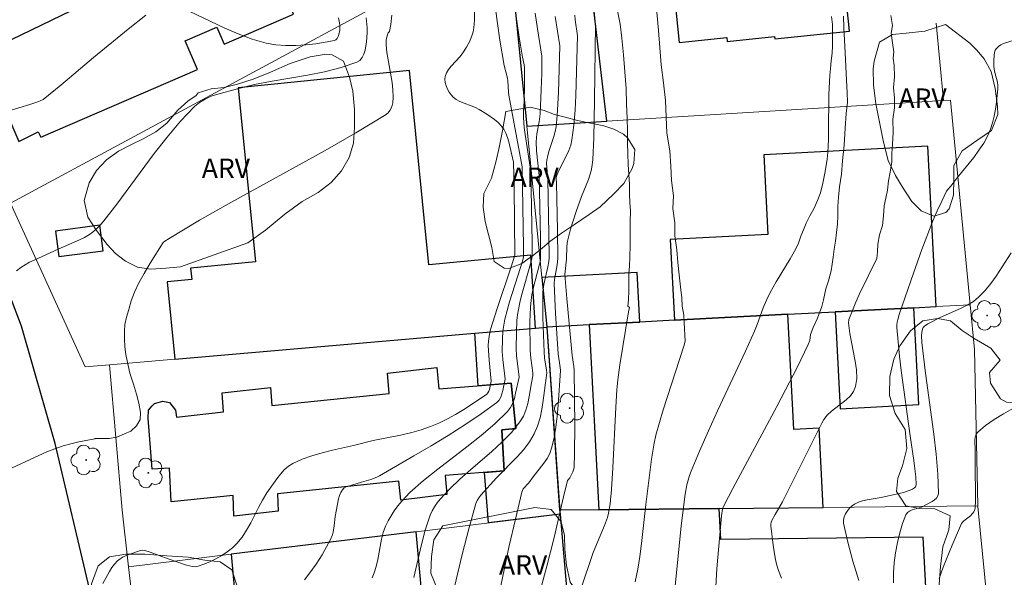
# Model space of a CAD drawing. Units: metres. Extents: x 281657 to 282173, y 1676003 to 1676568.
# Drawn here: x 281904 to 281980, y 1676380 to 1676423 of the extents above; entities that cross this region are included whole.
import ezdxf
from ezdxf.enums import TextEntityAlignment as Align

# ---------------------------------------------------------------- set-up
doc = ezdxf.new("R2010")
doc.units = ezdxf.units.M
doc.header["$MEASUREMENT"] = 0
for name, color, linetype, lineweight, true_color in [('Arvores_Isoladas', 7, 'Continuous', 18, 0x00ff33), ('Curvas_Intermediarias', 7, 'Continuous', 9, 0x783c14), ('Curvas_Mestras', 7, 'Continuous', 20, 0x783c14), ('Topon_Vegetacao', 7, 'Continuous', 9, 0x00ff33), ('Vegetacao', 7, 'Orla8', 9, 0x00ff33)]:
    doc.layers.add(name, color=color, linetype=linetype, lineweight=lineweight, true_color=true_color)
for name, color, linetype, lineweight in [('Edificacoes', 7, 'Continuous', 30), ('Muro_Grade', 8, 'Continuous', 20), ('Pavimentacao_Nao_Asfaltica_Mfio', 10, 'Continuous', 30)]:
    doc.layers.add(name, color=color, linetype=linetype, lineweight=lineweight)
doc.styles.add('Arial', font='arial.ttf', dxfattribs={"height": 1.5})
doc.styles.get("Standard").update_dxf_attribs({"font": 'arial.ttf'})
doc.linetypes.add('Orla8', pattern='A,6,-0.5,["V",Standard,S=1,R=0,X=-0.5,Y=-1],-0.5,6,-0.5,["V",Standard,S=1,R=0,X=-0.5,Y=-1],-0.5', length=14)

# ---------------------------------------------------------------- blocks, each defined once
blk = doc.blocks.new('Arvore')
at = {"layer": 'Arvores_Isoladas'}
blk.add_lwpolyline([(-0.718, 0.493, 0.872324), (-0.722, -0.551, 0.862983), (0.284, -0.827, 0.900105), (0.89, 0.029, 0.863155), (0.262, 0.861, 0.882486)], format="xyb", close=True, dxfattribs=at)
blk.add_circle((0, 0), 0.0286, dxfattribs=at)

msp = doc.modelspace()

# ---------------------------------------------------------------- linework, layer by layer
at = {"layer": 'Curvas_Intermediarias', "flags": 128}
for points, elevation in [([(281947.748, 1676432.851), (281948.788, 1676422.321), (281948.711, 1676416.491), (281948.65, 1676413.58), (281948.587, 1676411.911), (281948.531, 1676411.482), (281948.444, 1676411.057), (281948.242, 1676410.374), (281947.699, 1676409.067), (281947.295, 1676407.899), (281946.863, 1676406.536), (281946.622, 1676405.619), (281946.565, 1676405.223), (281946.539, 1676404.213), (281946.426, 1676403.029), (281946.579, 1676401.19), (281946.984, 1676396.784), (281947.122, 1676395.93), (281947.143, 1676395.655), (281947.195, 1676391.364), (281947.173, 1676389.223), (281947.14, 1676388.158), (281947.124, 1676388.036), (281947.044, 1676387.799), (281946.807, 1676387.347), (281946.67, 1676387.19), (281946.632, 1676387.119), (281946.325, 1676385.869), (281945.593, 1676382.724), (281945.018, 1676380.515), (281942.659, 1676371.685)], 74), ([(281926.308, 1676379.469), (281926.653, 1676379.884), (281927.21, 1676380.673), (281927.679, 1676381.4), (281927.9, 1676381.773), (281928.297, 1676382.535), (281928.468, 1676382.924), (281928.542, 1676383.15), (281928.618, 1676383.626), (281928.681, 1676384.361), (281928.936, 1676385.703), (281929.012, 1676385.964), (281929.112, 1676386.203), (281929.242, 1676386.414), (281929.368, 1676386.537), (281929.526, 1676386.631), (281929.708, 1676386.704), (281930.31, 1676386.87), (281930.731, 1676387.012), (281931.437, 1676387.219), (281931.892, 1676387.387), (281932.108, 1676387.498), (281934.761, 1676389.034), (281936.09, 1676389.814), (281937.407, 1676390.609), (281938.698, 1676391.428), (281939.953, 1676392.274), (281941.16, 1676393.156), (281941.337, 1676393.338), (281941.467, 1676393.561), (281941.559, 1676393.814), (281941.627, 1676394.087), (281941.813, 1676394.949), (281941.641, 1676396.47), (281941.591, 1676397.102), (281941.598, 1676398.043), (281941.643, 1676398.669), (281941.681, 1676398.98), (281941.794, 1676399.592), (281942.153, 1676400.931), (281942.988, 1676403.583), (281943.19, 1676404.248), (281943.227, 1676404.424), (281943.23, 1676405.162), (281943.117, 1676411.359), (281942.087, 1676416.893), (281942.063, 1676417.13), (281942.025, 1676417.989), (281941.998, 1676418.202), (281941.731, 1676419.185), (281941.41, 1676421.126), (281941.216, 1676422.425), (281941.025, 1676423.962)], 79), ([(281928.953, 1676422.864), (281929.032, 1676422.463), (281929.05, 1676422.265), (281929.036, 1676421.916), (281928.974, 1676421.573), (281928.92, 1676421.411), (281928.846, 1676421.271), (281928.75, 1676421.167), (281928.629, 1676421.111), (281927.927, 1676420.979), (281927.186, 1676420.864), (281926.42, 1676420.777), (281925.641, 1676420.728), (281924.863, 1676420.728), (281924.099, 1676420.787), (281923.364, 1676420.915), (281922.267, 1676421.225), (281921.187, 1676421.624), (281920.119, 1676422.087), (281916.936, 1676423.604)], 83), ([(281931.532, 1676379.61), (281931.693, 1676379.998), (281931.852, 1676380.5), (281931.97, 1676381.019), (281932.258, 1676382.601), (281932.391, 1676383.11), (281932.573, 1676383.598), (281932.772, 1676384.006), (281932.999, 1676384.406), (281933.252, 1676384.795), (281933.527, 1676385.171), (281933.823, 1676385.531), (281934.135, 1676385.874), (281934.462, 1676386.198), (281935.509, 1676387.123), (281936.608, 1676388.007), (281938.858, 1676389.723), (281939.961, 1676390.594), (281941.016, 1676391.498), (281941.998, 1676392.455), (281942.227, 1676392.756), (281942.398, 1676393.101), (281942.524, 1676393.475), (281942.62, 1676393.87), (281942.883, 1676395.117), (281942.686, 1676396.777), (281942.661, 1676397.292), (281942.675, 1676398.607), (281942.725, 1676399.482), (281942.771, 1676399.917), (281942.835, 1676400.348), (281942.942, 1676400.882), (281943.071, 1676401.412), (281943.827, 1676404.047), (281943.875, 1676404.27), (281943.89, 1676404.44), (281943.886, 1676405.492), (281943.784, 1676410.997), (281943.358, 1676413.857), (281943.29, 1676414.399), (281943.221, 1676415.156), (281943.23, 1676415.586), (281943.28, 1676416.45), (281943.302, 1676417.539), (281943.31, 1676418.265), (281943.296, 1676418.989), (281943.268, 1676419.227), (281943.141, 1676419.816), (281942.892, 1676421.379), (281942.591, 1676423.467)], 78), ([(281944.136, 1676423.21), (281944.305, 1676422.025), (281944.649, 1676419.903), (281944.636, 1676418.565), (281944.604, 1676417.318), (281944.51, 1676415.45), (281944.429, 1676414.832), (281944.259, 1676413.909), (281944.22, 1676413.601), (281944.202, 1676413.292), (281944.228, 1676412.585), (281944.446, 1676410.682), (281944.542, 1676405.82), (281944.55, 1676404.383), (281944.529, 1676404.151), (281944.466, 1676403.845), (281943.951, 1676401.859), (281943.87, 1676401.459), (281943.813, 1676401.057), (281943.764, 1676400.505), (281943.719, 1676399.394), (281943.739, 1676397.165), (281943.786, 1676396.568), (281943.943, 1676395.447), (281943.951, 1676395.286), (281943.94, 1676395.207), (281943.838, 1676394.686), (281943.661, 1676393.611), (281943.554, 1676393.081), (281943.412, 1676392.57), (281943.218, 1676392.091), (281942.957, 1676391.654), (281942.298, 1676390.848), (281941.562, 1676390.091), (281940.772, 1676389.366), (281939.125, 1676387.953), (281938.316, 1676387.233), (281937.548, 1676386.485), (281936.797, 1676385.681), (281936.565, 1676385.397), (281936.355, 1676385.101), (281936.175, 1676384.79), (281936.031, 1676384.464), (281935.646, 1676383.29), (281935.324, 1676382.086), (281934.761, 1676379.639)], 77), ([(281950.48, 1676423.392), (281950.703, 1676422.371), (281950.814, 1676421.294), (281950.947, 1676420.015), (281951.062, 1676418.686), (281951.144, 1676417.413), (281951.175, 1676416.191), (281951.229, 1676415.125), (281951.25, 1676414.138), (281951.248, 1676413.218), (281951.28, 1676412.355), (281951.312, 1676411.536), (281951.372, 1676410.768), (281951.41, 1676410.022), (281951.414, 1676409.265), (281951.446, 1676408.57), (281951.484, 1676407.992), (281951.471, 1676407.084), (281951.458, 1676406.22), (281951.467, 1676405.289), (281951.437, 1676404.409), (281951.407, 1676403.686), (281951.372, 1676403.125), (281951.353, 1676402.514), (281951.358, 1676401.802), (281951.339, 1676401.09), (281951.281, 1676400.585), (281951.406, 1676400.5), (281951.339, 1676400.164), (281950.667, 1676396.073), (281950.51, 1676394.908), (281950.433, 1676394.128), (281950.344, 1676392.801), (281950.128, 1676388.117), (281950.025, 1676386.436), (281949.923, 1676385.323), (281949.793, 1676384.595), (281949.708, 1676384.281), (281949.486, 1676383.665), (281948.6, 1676381.566), (281945.879, 1676373.458)], 73), ([(281953.514, 1676423.289), (281953.658, 1676421.876), (281953.751, 1676420.569), (281953.861, 1676419.223), (281954.038, 1676417.832), (281954.182, 1676416.475), (281954.235, 1676415.207), (281954.284, 1676413.957), (281954.517, 1676412.599), (281954.611, 1676411.416), (281954.642, 1676410.306), (281954.809, 1676409.105), (281954.762, 1676408.141), (281954.906, 1676407.031), (281954.915, 1676406.032), (281955.071, 1676404.933), (281955.136, 1676403.969), (281955.247, 1676403.004), (281955.358, 1676402.084), (281955.457, 1676401.243), (281955.473, 1676400.598), (281955.601, 1676399.908), (281955.639, 1676399.33), (281955.721, 1676397.9), (281955.608, 1676397.505), (281954.01, 1676392.6), (281953.717, 1676391.613), (281953.45, 1676390.62), (281953.312, 1676390.01), (281953.105, 1676388.775), (281952.662, 1676385.284), (281952.345, 1676382.27), (281952.217, 1676381.272), (281952.057, 1676380.281), (281951.85, 1676379.301)], 72), ([(281903.367, 1676387.94), (281905.812, 1676389.073), (281906.43, 1676389.338), (281907.054, 1676389.581), (281907.687, 1676389.795), (281908.284, 1676389.967), (281908.891, 1676390.117), (281910.122, 1676390.359), (281910.167, 1676390.366), (281910.668, 1676390.372), (281911.245, 1676390.382), (281911.839, 1676390.488), (281912.426, 1676390.743), (281912.901, 1676390.953), (281913.342, 1676391.364), (281913.636, 1676391.83), (281913.659, 1676392.374), (281913.518, 1676393.09), (281913.343, 1676393.795), (281913.105, 1676394.573), (281912.834, 1676395.428), (281912.614, 1676396.366), (281912.535, 1676396.866), (281912.456, 1676397.454), (281912.422, 1676398.065), (281912.411, 1676398.654), (281912.456, 1676399.186), (281912.569, 1676399.741), (281912.745, 1676400.346), (281912.943, 1676400.996), (281913.197, 1676401.679), (281913.531, 1676402.395), (281913.938, 1676403.127), (281914.39, 1676403.926), (281915.408, 1676405.502), (281915.547, 1676405.618), (281915.857, 1676405.831), (281918.222, 1676407.242), (281920.628, 1676408.607), (281927.905, 1676412.615), (281930.289, 1676413.985), (281932.623, 1676415.404), (281932.779, 1676415.532), (281932.907, 1676415.696), (281933.007, 1676415.886), (281933.082, 1676416.093), (281933.133, 1676416.31), (281933.172, 1676416.733), (281933.146, 1676417.302), (281933.077, 1676417.876), (281932.766, 1676419.613), (281932.68, 1676420.191), (281932.63, 1676420.767), (281932.636, 1676421.111), (281932.658, 1676421.286), (281932.752, 1676421.621), (281932.787, 1676421.692), (281932.894, 1676421.811), (281932.974, 1676422.355), (281933.054, 1676423.077)], 81), ([(281914.07, 1676423.075), (281912.699, 1676421.986), (281910.021, 1676419.8), (281907.493, 1676417.664), (281906.143, 1676416.566), (281905.909, 1676416.44), (281905.66, 1676416.344), (281905.103, 1676416.16), (281903.412, 1676415.652)], 83), ([(281931.074, 1676422.863), (281931.156, 1676422.078), (281931.163, 1676421.691), (281931.104, 1676421.013), (281930.99, 1676420.371), (281930.895, 1676420.065), (281930.765, 1676419.794), (281930.591, 1676419.578), (281930.367, 1676419.436), (281929.152, 1676419.027), (281927.87, 1676418.704), (281926.54, 1676418.438), (281923.819, 1676417.966), (281922.467, 1676417.704), (281921.147, 1676417.387), (281919.617, 1676416.974), (281919.119, 1676416.802), (281918.645, 1676416.592), (281918.21, 1676416.334), (281917.824, 1676416.016), (281916.739, 1676414.869), (281915.71, 1676413.648), (281914.721, 1676412.377), (281911.821, 1676408.462), (281910.822, 1676407.194), (281910.539, 1676406.855), (281910.237, 1676406.531), (281909.907, 1676406.245), (281909.728, 1676406.124), (281909.345, 1676405.906), (281908.949, 1676405.708), (281907.311, 1676404.995), (281905.446, 1676404.155), (281905.089, 1676403.98), (281904.742, 1676403.789), (281904.41, 1676403.578), (281904.083, 1676403.335)], 82), ([(281945.681, 1676422.953), (281946.024, 1676420.706), (281945.927, 1676417.096), (281945.824, 1676415.329), (281945.74, 1676414.451), (281945.677, 1676414.076), (281945.582, 1676413.706), (281945.22, 1676412.609), (281945.114, 1676412.242), (281945.036, 1676411.871), (281945.016, 1676411.675), (281945.023, 1676411.277), (281945.107, 1676410.393), (281945.195, 1676406.147), (281945.209, 1676404.327), (281945.183, 1676404.032), (281945.11, 1676403.641), (281944.8, 1676402.275), (281944.733, 1676401.724), (281944.714, 1676401.057), (281944.721, 1676399.719), (281944.82, 1676397.038), (281944.859, 1676396.616), (281945.004, 1676395.655), (281945.017, 1676395.455), (281944.746, 1676393.315), (281944.643, 1676392.635), (281944.506, 1676391.972), (281944.317, 1676391.334), (281944.06, 1676390.732), (281943.688, 1676390.109), (281943.241, 1676389.523), (281942.742, 1676388.963), (281941.136, 1676387.334), (281939.927, 1676386.001), (281939.771, 1676385.796), (281939.643, 1676385.579), (281939.549, 1676385.345), (281938.995, 1676383.391), (281938.487, 1676381.416), (281937.07, 1676375.438)], 76), ([(281967.011, 1676422.977), (281967.092, 1676422.353), (281967.086, 1676421.703), (281967.095, 1676420.693), (281967.055, 1676420.143), (281966.986, 1676419.544), (281966.934, 1676418.961), (281966.888, 1676418.428), (281966.848, 1676417.923), (281966.813, 1676416.935), (281966.794, 1676415.996), (281966.781, 1676414.975), (281966.786, 1676414.447), (281966.773, 1676413.459), (281966.737, 1676412.471), (281966.686, 1676411.955), (281966.532, 1676410.983), (281966.35, 1676410.095), (281966.168, 1676409.341), (281965.919, 1676408.742), (281965.647, 1676408.12), (281965.33, 1676407.566), (281965.047, 1676407), (281964.854, 1676406.501), (281964.645, 1676405.996), (281964.458, 1676405.469), (281964.243, 1676405.014), (281963.931, 1676404.432), (281963.813, 1676404.255), (281962.744, 1676402.476), (281962.281, 1676401.657), (281961.995, 1676401.068), (281961.735, 1676400.466), (281961.26, 1676399.181), (281961.056, 1676398.672), (281960.359, 1676397.124), (281958.21, 1676392.502), (281957.504, 1676390.958), (281956.818, 1676389.407), (281956.161, 1676387.847), (281956.036, 1676387.505), (281955.934, 1676387.155), (281955.85, 1676386.799), (281955.721, 1676386.076), (281955.406, 1676383.634), (281954.887, 1676378.465)], 71), ([(281971.601, 1676423.05), (281971.712, 1676422.262), (281971.621, 1676421.673), (281971.722, 1676420.929), (281971.816, 1676420.246), (281971.77, 1676419.747), (281971.843, 1676419.186), (281971.87, 1676418.303), (281971.795, 1676417.476), (281971.878, 1676416.649), (281971.877, 1676415.905), (281971.751, 1676415.028), (281971.772, 1676414.006), (281971.726, 1676413.118), (281971.668, 1676412.374), (281971.667, 1676411.752), (281971.547, 1676410.936), (281971.416, 1676410.265), (281971.325, 1676409.554), (281971.216, 1676408.927), (281971.08, 1676408.339), (281971.028, 1676407.578), (281970.953, 1676406.829), (281970.71, 1676406.091), (281970.584, 1676405.392), (281970.55, 1676404.781), (281970.498, 1676404.265), (281969.175, 1676401.548), (281968.887, 1676400.913), (281968.619, 1676400.269), (281968.351, 1676399.56), (281968.327, 1676399.3), (281968.431, 1676398.475), (281968.847, 1676396.358), (281968.936, 1676395.671), (281968.953, 1676395.008), (281968.869, 1676394.38), (281968.716, 1676394.009), (281968.463, 1676393.673), (281968.137, 1676393.363), (281967.011, 1676392.479), (281966.681, 1676392.164), (281966.426, 1676391.829), (281966.268, 1676391.555), (281965.827, 1676390.693), (281963.229, 1676385.493), (281962.655, 1676384.497), (281962.439, 1676384.094), (281962.36, 1676383.904), (281962.329, 1676383.771), (281962.327, 1676383.638), (281962.494, 1676382.14), (281962.651, 1676381.146), (281962.766, 1676380.661), (281962.914, 1676380.189), (281963.155, 1676379.581)], 69), ([(281981.934, 1676421.405), (281980.301, 1676420.871), (281980.085, 1676420.771), (281979.896, 1676420.65), (281979.744, 1676420.506), (281979.651, 1676420.356), (281979.591, 1676420.178), (281979.556, 1676419.979), (281979.54, 1676419.552), (281979.555, 1676419.135), (281979.58, 1676418.886), (281979.631, 1676418.637), (281979.817, 1676417.892), (281979.851, 1676417.644), (281979.85, 1676417.396), (281979.741, 1676416.34), (281979.666, 1676415.806), (281979.567, 1676415.277), (281979.441, 1676414.759), (281979.28, 1676414.256), (281979.078, 1676413.777), (281978.761, 1676413.192), (281978.393, 1676412.629), (281977.988, 1676412.082), (281976.688, 1676410.483), (281976.216, 1676409.874), (281975.983, 1676409.609), (281975.888, 1676409.463), (281975.518, 1676408.716), (281975.165, 1676407.957), (281974.836, 1676407.189), (281973.992, 1676404.972), (281973.328, 1676403.133), (281972.688, 1676401.286), (281972.243, 1676399.961), (281972.126, 1676399.555), (281972.085, 1676399.35), (281972.063, 1676399.144), (281972.064, 1676398.938), (281972.153, 1676397.837), (281972.267, 1676396.735), (281972.4, 1676395.632), (281973.072, 1676390.583), (281973.368, 1676388.672), (281973.451, 1676388.041), (281973.513, 1676387.418), (281973.544, 1676386.805), (281973.531, 1676386.722), (281973.49, 1676386.645), (281973.428, 1676386.575), (281973.267, 1676386.457), (281973.094, 1676386.374), (281972.566, 1676386.208), (281970.836, 1676385.827), (281969.751, 1676385.65), (281969.406, 1676385.569), (281969.082, 1676385.459), (281968.789, 1676385.309), (281968.597, 1676385.168), (281968.407, 1676384.99), (281968.233, 1676384.783), (281968.086, 1676384.557), (281967.979, 1676384.319), (281967.923, 1676384.078), (281967.931, 1676383.843), (281968.258, 1676382.376), (281968.662, 1676380.9), (281969.121, 1676379.418)], 68), ([(281980.869, 1676404.703), (281979.714, 1676402.908), (281979.31, 1676402.333), (281978.876, 1676401.794), (281978.397, 1676401.305), (281977.963, 1676400.964), (281977.485, 1676400.676), (281976.976, 1676400.422), (281975.391, 1676399.727), (281974.446, 1676399.232), (281974.182, 1676399.048), (281974.085, 1676398.94), (281974.023, 1676398.817), (281973.971, 1676398.581), (281973.952, 1676398.328), (281973.986, 1676397.789), (281974.265, 1676395.412), (281974.901, 1676390.708), (281975.08, 1676389.156), (281975.207, 1676387.624), (281975.261, 1676386.118), (281975.223, 1676385.935), (281975.117, 1676385.775), (281974.961, 1676385.634), (281974.771, 1676385.508), (281973.967, 1676385.067), (281973.249, 1676384.858), (281973.035, 1676384.773), (281972.864, 1676384.656), (281972.751, 1676384.491), (281972.502, 1676383.81), (281972.283, 1676383.087), (281972.098, 1676382.332), (281971.952, 1676381.557), (281971.852, 1676380.775), (281971.801, 1676379.996), (281971.805, 1676379.232)], 67), ([(281981.02, 1676392.698), (281980.281, 1676392.281), (281979.572, 1676391.838), (281978.908, 1676391.369), (281978.3, 1676390.872), (281978.169, 1676390.7), (281978.097, 1676390.487), (281978.07, 1676390.244), (281978.11, 1676389.45), (281978.105, 1676387.992), (281978.132, 1676386.179), (281978.122, 1676385.581), (281978.09, 1676384.988), (281978.073, 1676384.896), (281977.993, 1676384.722), (281977.744, 1676384.413), (281977.65, 1676384.324), (281977.214, 1676384.015), (281977.125, 1676383.924), (281977.058, 1676383.817), (281976.325, 1676382.143), (281975.638, 1676380.432), (281975.321, 1676379.565)], 66)]:
    msp.add_lwpolyline(points, dxfattribs=dict(at, elevation=elevation))
at = {"layer": 'Curvas_Mestras', "flags": 128}
for points, elevation in [([(281939.453, 1676423.99), (281939.45, 1676422.714), (281939.403, 1676422.087), (281939.346, 1676421.782), (281939.275, 1676421.537), (281939.074, 1676421.059), (281938.819, 1676420.598), (281938.544, 1676420.153), (281938.349, 1676419.886), (281937.65, 1676419.125), (281937.442, 1676418.871), (281937.279, 1676418.611), (281937.181, 1676418.34), (281937.161, 1676418.115), (281937.19, 1676417.871), (281937.259, 1676417.617), (281937.362, 1676417.365), (281937.491, 1676417.126), (281937.639, 1676416.911), (281937.8, 1676416.73), (281938.033, 1676416.548), (281938.304, 1676416.403), (281939.523, 1676415.938), (281939.804, 1676415.788), (281940.404, 1676415.411), (281940.991, 1676415.001), (281941.26, 1676414.775), (281941.501, 1676414.531), (281941.705, 1676414.266), (281941.874, 1676413.962), (281942.005, 1676413.631), (281942.107, 1676413.281), (281942.453, 1676411.711), (281942.496, 1676409.736), (281942.57, 1676404.523), (281942.285, 1676403.64), (281941.19, 1676400.409), (281940.681, 1676398.785), (281940.595, 1676398.437), (281940.522, 1676397.902), (281940.511, 1676397.545), (281940.522, 1676397.17), (281940.577, 1676396.421), (281940.743, 1676394.804), (281940.604, 1676394.16), (281940.553, 1676394.021), (281940.483, 1676393.9), (281940.385, 1676393.803), (281939.224, 1676392.991), (281938.614, 1676392.602), (281937.988, 1676392.232), (281937.348, 1676391.886), (281936.699, 1676391.57), (281936.042, 1676391.289), (281935.333, 1676391.04), (281934.606, 1676390.838), (281933.867, 1676390.668), (281931.623, 1676390.214), (281930.091, 1676389.837), (281928.478, 1676389.47), (281927.678, 1676389.273), (281926.896, 1676389.047), (281926.142, 1676388.778), (281925.425, 1676388.451), (281925.071, 1676388.227), (281924.749, 1676387.946), (281924.454, 1676387.624), (281924.179, 1676387.271), (281923.919, 1676386.902), (281923.421, 1676386.166), (281923.073, 1676385.616), (281922.759, 1676385.037), (281922.163, 1676383.854), (281921.848, 1676383.282), (281921.499, 1676382.744), (281921.099, 1676382.255), (281920.747, 1676381.918), (281920.353, 1676381.609), (281919.927, 1676381.327), (281919.479, 1676381.075), (281919.02, 1676380.854), (281918.558, 1676380.666), (281918.105, 1676380.512), (281917.89, 1676380.475), (281917.665, 1676380.486), (281917.435, 1676380.532), (281917.201, 1676380.603), (281915.799, 1676381.081), (281914.393, 1676381.595), (281913.984, 1676381.726), (281913.812, 1676381.754), (281913.645, 1676381.731), (281912.841, 1676381.454), (281912.322, 1676381.229), (281912.086, 1676381.089), (281911.876, 1676380.922), (281911.647, 1676380.677), (281911.444, 1676380.402), (281911.26, 1676380.106), (281910.746, 1676379.171)], 80), ([(281941.241, 1676377.881), (281942.13, 1676382.073), (281942.598, 1676384.157), (281943.088, 1676386.231), (281943.138, 1676386.368), (281943.214, 1676386.492), (281943.628, 1676386.941), (281943.98, 1676387.416), (281944.805, 1676388.472), (281945.047, 1676388.837), (281945.249, 1676389.216), (281945.396, 1676389.615), (281945.588, 1676390.423), (281945.728, 1676391.252), (281945.827, 1676392.095), (281945.9, 1676392.948), (281946.079, 1676395.624), (281946.058, 1676395.862), (281945.901, 1676396.911), (281945.701, 1676400.022), (281945.603, 1676402.355), (281945.622, 1676402.664), (281945.821, 1676403.792), (281945.868, 1676404.27), (281945.847, 1676406.472), (281945.769, 1676410.104), (281945.743, 1676410.49), (281945.768, 1676410.626), (281945.935, 1676411.03), (281946.542, 1676412.22), (281946.726, 1676412.621), (281946.874, 1676413.03), (281946.97, 1676413.452), (281947.111, 1676414.58), (281947.206, 1676415.72), (281947.265, 1676416.868), (281947.404, 1676421.48), (281947.225, 1676422.696), (281947.196, 1676423.066)], 75), ([(281967.928, 1676422.995), (281967.966, 1676422.09), (281968.015, 1676421.141), (281968.064, 1676420.147), (281968.125, 1676419.108), (281968.174, 1676418.048), (281968.217, 1676417.059), (281968.239, 1676416.349), (281968.147, 1676415.472), (281968.06, 1676414.345), (281967.974, 1676413.04), (281967.864, 1676411.825), (281967.778, 1676410.787), (281967.63, 1676409.821), (281967.538, 1676409.022), (281967.503, 1676408.289), (281967.496, 1676407.595), (281967.467, 1676406.934), (281967.404, 1676406.285), (281967.312, 1676405.619), (281967.216, 1676405.003), (281967.141, 1676404.386), (281967.067, 1676403.826), (281966.981, 1676403.332), (281966.783, 1676402.561), (281966.567, 1676401.928), (281966.38, 1676401.079), (281966.255, 1676400.58), (281965.92, 1676399.675), (281965.592, 1676398.954), (281965.399, 1676398.41), (281965.334, 1676397.946), (281965.201, 1676397.629), (281964.928, 1676397.037), (281964.356, 1676395.864), (281963.461, 1676394.121), (281962.791, 1676392.846), (281959.38, 1676386.506), (281958.72, 1676385.23), (281958.626, 1676385.002), (281958.563, 1676384.763), (281958.512, 1676384.394), (281958.153, 1676380.31), (281958.075, 1676378.942)], 70)]:
    msp.add_lwpolyline(points, dxfattribs=dict(at, elevation=elevation))
at = {"layer": 'Edificacoes', "flags": 128}
for points in [[(281939.727, 1676449.312), (281942.006, 1676429.277), (281943.48, 1676414.487), (281949.665, 1676414.869), (281947.896, 1676430.137), (281947.405, 1676435.33), (281945.698, 1676450.055), (281939.727, 1676449.312)], [(281965.869, 1676446.955), (281952.596, 1676445.584), (281953.584, 1676436.009), (281950.571, 1676435.697), (281951.132, 1676430.268), (281954.259, 1676430.591), (281955.253, 1676420.957), (281958.92, 1676421.336), (281958.95, 1676421.044), (281962.602, 1676421.421), (281962.621, 1676421.239), (281968.396, 1676421.835), (281967.821, 1676427.405), (281970.564, 1676427.688), (281969.09, 1676441.965), (281966.413, 1676441.689), (281965.869, 1676446.955)], [(281940.801, 1676432.027), (281937.931, 1676430.791), (281934.776, 1676438.118), (281929.794, 1676435.972), (281930.566, 1676434.181), (281901.347, 1676420.062), (281904.258, 1676413.303), (281905.763, 1676414.066), (281905.958, 1676413.654), (281918.067, 1676418.87), (281917.109, 1676421.096), (281919.545, 1676422.145), (281920.108, 1676420.836), (281925.477, 1676423.148), (281925.193, 1676423.808), (281927.945, 1676424.993), (281928.597, 1676423.48), (281941.801, 1676429.166), (281942.006, 1676429.277), (281940.801, 1676432.027)], [(281938.848, 1676398.448), (281944.157, 1676398.905), (281943.791, 1676404.54), (281935.911, 1676403.796), (281934.417, 1676418.783), (281921.199, 1676417.466), (281922.538, 1676404.028), (281917.529, 1676403.529), (281917.616, 1676402.657), (281915.707, 1676402.466), (281916.301, 1676396.503), (281938.848, 1676398.448)], [(281963.63, 1676399.965), (281967.291, 1676400.155), (281973.366, 1676400.472), (281975.082, 1676400.561), (281974.438, 1676412.947), (281961.781, 1676412.289), (281962.101, 1676406.126), (281954.562, 1676405.733), (281954.886, 1676399.51), (281963.63, 1676399.965)], [(281910.506, 1676406.839), (281907.105, 1676406.395), (281907.362, 1676404.427), (281910.762, 1676404.87), (281910.506, 1676406.839)], [(281945.024, 1676398.997), (281948.296, 1676399.167), (281952.206, 1676399.371), (281952.008, 1676403.185), (281944.65, 1676402.802), (281945.024, 1676398.997)], [(281973.366, 1676400.472), (281967.291, 1676400.155), (281967.68, 1676392.677), (281973.755, 1676392.993), (281973.366, 1676400.472)], [(281952.206, 1676399.371), (281948.296, 1676399.167), (281949.04, 1676384.872), (281958.346, 1676384.968), (281966.376, 1676385.05), (281966.058, 1676391.162), (281964.093, 1676391.059), (281963.63, 1676399.965), (281954.886, 1676399.51), (281952.206, 1676399.371)], [(281940.516, 1676383.85), (281940.212, 1676387.753), (281941.733, 1676387.866), (281941.542, 1676391.054), (281942.635, 1676391.15), (281942.268, 1676394.65), (281939.737, 1676394.448), (281939.459, 1676398.5), (281944.157, 1676398.905), (281945.025, 1676398.98), (281946.027, 1676384.744), (281946.046, 1676384.523)], [(281942.268, 1676394.65), (281942.635, 1676391.15), (281941.542, 1676391.054), (281941.733, 1676387.866), (281937.174, 1676387.527), (281937.32, 1676386.062), (281933.753, 1676385.62), (281933.595, 1676387.091), (281924.231, 1676386.112), (281924.295, 1676384.773), (281920.873, 1676384.379), (281920.809, 1676385.982), (281916.036, 1676385.487), (281915.883, 1676388.081), (281914.558, 1676388.003), (281914.247, 1676391.942), (281914.265, 1676392.555), (281914.567, 1676392.891), (281914.73, 1676393.077), (281915.376, 1676393.25), (281915.898, 1676393.142), (281916.357, 1676392.571), (281916.426, 1676392.013), (281920.056, 1676392.437), (281919.961, 1676393.902), (281923.685, 1676394.308), (281923.799, 1676392.921), (281932.867, 1676393.852), (281932.715, 1676395.431), (281936.546, 1676395.848), (281936.685, 1676394.203)], [(281947.361, 1676369.273), (281959.311, 1676369.895), (281959.37, 1676368.769), (281974.777, 1676369.571), (281974.72, 1676370.672), (281974.091, 1676382.761), (281958.47, 1676382.578), (281958.346, 1676384.968), (281949.04, 1676384.872), (281946.02, 1676384.841), (281946.027, 1676384.744), (281946.046, 1676384.523), (281947.361, 1676369.273)], [(281934.934, 1676383.171), (281920.65, 1676381.432), (281922.022, 1676366.456), (281936.286, 1676368.423), (281934.934, 1676383.171)]]:
    msp.add_lwpolyline(points, close=True, dxfattribs=at)
at = {"layer": 'Muro_Grade', "flags": 128}
for points in [[(281942.006, 1676429.277), (281941.801, 1676429.166), (281903.622, 1676408.539)], [(281943.48, 1676414.487), (281942.006, 1676429.277)], [(281975.09, 1676422.443), (281975.663, 1676416.477)], [(281975.663, 1676416.477), (281949.665, 1676414.869), (281943.48, 1676414.487)], [(281975.663, 1676416.477), (281976.209, 1676416.511), (281977.727, 1676400.698)], [(281977.727, 1676400.698), (281975.082, 1676400.561), (281973.366, 1676400.472), (281967.291, 1676400.155), (281963.63, 1676399.965), (281954.886, 1676399.51), (281952.206, 1676399.371), (281948.296, 1676399.167), (281945.024, 1676398.997), (281944.65, 1676402.802), (281943.48, 1676414.487)], [(281911.26, 1676396.069), (281909.371, 1676395.906), (281903.622, 1676408.539)], [(281978.317, 1676385.173), (281978.059, 1676397.243), (281977.727, 1676400.698)], [(281946.02, 1676384.841), (281945.025, 1676398.98), (281944.157, 1676398.905), (281938.848, 1676398.448), (281916.301, 1676396.503), (281911.26, 1676396.069)], [(281912.735, 1676380.469), (281912.229, 1676384.834), (281911.26, 1676396.069)], [(281946.02, 1676384.841), (281949.04, 1676384.872), (281958.346, 1676384.968), (281966.376, 1676385.05), (281978.317, 1676385.173)], [(281978.317, 1676385.173), (281978.318, 1676385.131), (281979.733, 1676370.757), (281979.742, 1676370.618)], [(281912.735, 1676380.469), (281920.65, 1676381.432), (281934.934, 1676383.171), (281946.046, 1676384.523)], [(281946.046, 1676384.523), (281946.027, 1676384.744), (281946.02, 1676384.841)], [(281947.746, 1676364.812), (281947.361, 1676369.273), (281946.046, 1676384.523)], [(281912.735, 1676380.469), (281913.798, 1676371.296), (281915.73, 1676351.58), (281915.942, 1676349.422), (281916.236, 1676346.425), (281916.347, 1676345.163)]]:
    msp.add_lwpolyline(points, dxfattribs=at)
at = {"layer": 'Pavimentacao_Nao_Asfaltica_Mfio', "flags": 128}
msp.add_lwpolyline([(281914.77, 1676314.371), (281912.269, 1676350.724), (281910.637, 1676369.001), (281909.719, 1676378.766), (281907.061, 1676389.978), (281904.467, 1676399.044), (281902.629, 1676403.793), (281899.193, 1676410.832), (281887.682, 1676433.239), (281878.309, 1676456.547), (281877.484, 1676458.821), (281877.319, 1676460.494), (281877.63, 1676461.94), (281879.363, 1676463.936), (281881.155, 1676464.923), (281903.871, 1676471.859), (281920.658, 1676477.11), (281935.278, 1676481.414), (281952.648, 1676486.714), (281971.1, 1676492.306), (281972.315, 1676492.518)], dxfattribs=at)
at = {"layer": 'Vegetacao', "flags": 128}
for points in [[(281977.692, 1676420.914), (281978.211, 1676420.379), (281978.805, 1676419.696), (281979.336, 1676418.706), (281979.652, 1676417.41), (281979.825, 1676416.009), (281979.854, 1676415.401), (281979.375, 1676414.161), (281978.226, 1676413.395), (281977.108, 1676412.599), (281976.466, 1676411.457), (281976.451, 1676410.413), (281976.423, 1676409.16), (281976.088, 1676408.111), (281975.837, 1676407.816), (281974.909, 1676407.535), (281973.944, 1676407.967), (281973.2, 1676408.687), (281972.494, 1676409.776), (281971.939, 1676410.692), (281971.371, 1676411.854), (281971.011, 1676413.255), (281970.751, 1676414.668), (281970.441, 1676416.217), (281970.25, 1676417.697), (281970.216, 1676418.914), (281970.292, 1676419.503), (281970.722, 1676420.977), (281971.708, 1676421.583), (281972.761, 1676421.667), (281974.216, 1676421.824), (281975.809, 1676422.349)], [(281916.746, 1676403.633), (281915.604, 1676403.525), (281914.451, 1676403.453), (281913.429, 1676403.609), (281912.49, 1676404.065), (281911.714, 1676404.656), (281911.089, 1676405.345), (281910.252, 1676406.44), (281909.584, 1676407.467), (281909.311, 1676408.745), (281909.684, 1676410.127), (281910.263, 1676411.059), (281911.036, 1676411.899), (281911.965, 1676412.573), (281912.919, 1676413.063), (281913.873, 1676413.516), (281914.834, 1676414.048), (281915.681, 1676414.728), (281916.549, 1676415.734), (281917.322, 1676416.414), (281917.956, 1676416.862), (281918.119, 1676417.058), (281919.11, 1676417.388), (281920.12, 1676417.49), (281921.142, 1676417.74), (281922.353, 1676418.113), (281923.696, 1676418.663), (281925.221, 1676419.33), (281926.745, 1676419.849), (281927.981, 1676420.049), (281928.444, 1676420.011), (281929.327, 1676419.512), (281929.794, 1676418.289), (281930.061, 1676417.189), (281930.189, 1676415.782), (281930.18, 1676414.413), (281930.108, 1676413.178), (281929.773, 1676412.067), (281929.188, 1676411.055), (281928.371, 1676410.135), (281927.372, 1676409.381), (281926.135, 1676408.689), (281924.792, 1676407.697), (281923.303, 1676406.453), (281921.953, 1676405.491)], [(281943.743, 1676415.953), (281944.82, 1676415.706), (281945.616, 1676415.403), (281946.436, 1676415.187), (281947.395, 1676414.945), (281948.272, 1676414.76), (281949.443, 1676414.518), (281950.214, 1676414.265), (281950.953, 1676413.87), (281951.253, 1676413.587), (281951.827, 1676412.701), (281951.743, 1676411.602), (281951.623, 1676411.215), (281950.962, 1676410.08), (281950.183, 1676409.246), (281949.14, 1676408.278), (281948.286, 1676407.677), (281947.162, 1676406.912), (281946.17, 1676406.238), (281945.266, 1676405.576), (281944.657, 1676405.068), (281944.035, 1676404.547), (281943.093, 1676403.885), (281942.102, 1676403.494), (281941.738, 1676403.531), (281940.968, 1676404.043), (281940.795, 1676405.136), (281940.535, 1676406.132), (281940.28, 1676407.133), (281940.113, 1676408.246), (281940.16, 1676409.296), (281940.752, 1676410.486), (281941.112, 1676411.818), (281941.359, 1676412.856), (281941.594, 1676414.127), (281941.867, 1676415.619)], [(281988.505, 1676383.691), (281988.431, 1676382.593), (281988.269, 1676381.322), (281987.98, 1676379.789), (281987.753, 1676378.057), (281987.7, 1676377.041), (281988.176, 1676375.37), (281988.929, 1676373.944), (281989.685, 1676372.807), (281990.578, 1676371.76), (281991.428, 1676370.291), (281991.657, 1676369.275), (281991.767, 1676368.151), (281991.816, 1676366.983), (281991.843, 1676365.795), (281991.897, 1676364.58), (281991.915, 1676363.322), (281991.85, 1676362.052), (281991.732, 1676360.721), (281991.618, 1676359.386), (281991.518, 1676358.003), (281991.347, 1676356.689), (281991.067, 1676355.578), (281990.843, 1676354.256), (281990.989, 1676352.684), (281991.06, 1676350.892), (281990.789, 1676349.126), (281990.223, 1676347.554), (281989.393, 1676346.154), (281988.378, 1676344.944), (281986.818, 1676344.104), (281985.794, 1676343.79), (281984.546, 1676343.617), (281983.152, 1676343.665), (281981.029, 1676343.988), (281979.886, 1676344.195), (281978.729, 1676344.492), (281977.692, 1676344.854), (281976.412, 1676345.737), (281976.042, 1676346.866), (281976.389, 1676348.291), (281977.157, 1676348.993), (281978.155, 1676349.962), (281978.462, 1676351.246), (281978.571, 1676352.758), (281978.31, 1676354.382), (281978.085, 1676356.178), (281977.776, 1676358.116), (281977.613, 1676359.111), (281977.441, 1676360.097), (281976.992, 1676362.036), (281976.644, 1676363.392), (281976.74, 1676364.736), (281977.332, 1676365.981), (281978.277, 1676366.769), (281978.958, 1676367.506), (281979.599, 1676368.927), (281979.532, 1676370.103), (281978.635, 1676370.714), (281977.479, 1676371.089), (281976.419, 1676371.576), (281975.759, 1676372.437), (281975.271, 1676373.587), (281975.195, 1676375.151), (281975.251, 1676377.094), (281975.273, 1676378.295), (281975.347, 1676379.462), (281975.416, 1676380.496), (281975.613, 1676382.008), (281976.065, 1676383.322), (281976.175, 1676384.394), (281974.979, 1676384.937), (281973.796, 1676384.967), (281972.759, 1676385.174), (281972.024, 1676386.281), (281972.133, 1676387.319), (281972.484, 1676388.258), (281972.822, 1676389.597), (281972.703, 1676391.066), (281971.924, 1676392.302), (281971.483, 1676393.689), (281971.522, 1676395.175), (281971.825, 1676396.498), (281972.286, 1676397.536), (281973.116, 1676398.677), (281974.06, 1676399.465), (281975.19, 1676399.642), (281976.201, 1676399.469), (281977.09, 1676398.703), (281978.018, 1676398.104), (281979.319, 1676397.354), (281980.027, 1676396.428), (281979.202, 1676395.463), (281979.29, 1676394.654), (281980.064, 1676393.448), (281980.53, 1676393.181), (281981.84, 1676393.068), (281982.499, 1676393.835), (281983.035, 1676394.929), (281983.65, 1676395.756), (281984.96, 1676396.368), (281986.094, 1676396.6), (281987.408, 1676396.535), (281988.709, 1676396.268), (281989.989, 1676395.411), (281990.253, 1676395.084), (281990.61, 1676393.908), (281990.457, 1676392.499), (281990.075, 1676391.47), (281989.574, 1676390.385), (281989.14, 1676389.191), (281988.85, 1676387.71), (281988.702, 1676386.082), (281988.615, 1676384.712)], [(281944.097, 1676385.039), (281945.358, 1676384.88), (281946.127, 1676383.931), (281946.4, 1676382.874), (281946.414, 1676381.804), (281946.542, 1676380.554), (281946.837, 1676379.277), (281947.655, 1676378.169), (281948.702, 1676377.155), (281949.041, 1676375.759), (281948.896, 1676374.611), (281948.638, 1676373.146), (281948.713, 1676372.085), (281949.526, 1676371.109), (281950.085, 1676369.919), (281949.98, 1676368.45), (281949.199, 1676367.436), (281948.241, 1676367.032), (281947.059, 1676366.615), (281945.601, 1676366.219), (281943.874, 1676365.957), (281942.024, 1676365.935), (281940.205, 1676366.012), (281938.899, 1676366.034), (281937.726, 1676365.909), (281936.241, 1676365.702), (281934.642, 1676365.496), (281933.042, 1676365.341), (281931.46, 1676365.203), (281929.923, 1676365.057), (281928.411, 1676364.945), (281926.913, 1676364.812), (281925.467, 1676364.627), (281924.074, 1676364.382), (281922.787, 1676364.102), (281921.205, 1676363.69), (281919.962, 1676362.886), (281919.255, 1676361.91), (281919.005, 1676360.548), (281918.87, 1676359.53), (281918.506, 1676358.151), (281917.623, 1676357.227), (281916.529, 1676356.81), (281915.338, 1676356.848), (281913.773, 1676357.192), (281912.486, 1676357.54), (281910.86, 1676358.167), (281909.73, 1676358.979), (281908.921, 1676359.873), (281908.257, 1676360.994), (281908.326, 1676362.592), (281908.958, 1676363.899), (281909.841, 1676365.158), (281910.636, 1676366.322), (281911.092, 1676367.586), (281911.162, 1676368.814), (281910.928, 1676370.013), (281910.528, 1676371.289), (281910.219, 1676372.845), (281910.042, 1676374.735), (281909.963, 1676375.792), (281909.892, 1676376.927), (281909.843, 1676378.074), (281909.873, 1676379.144), (281910.391, 1676380.545), (281911.265, 1676381.237), (281912.517, 1676381.439), (281914.007, 1676381.435), (281915.699, 1676381.302), (281917.342, 1676381.199), (281918.626, 1676380.967), (281919.816, 1676380.851), (281920.696, 1676380.224), (281921.14, 1676378.887), (281921.317, 1676377.667), (281921.449, 1676376.232), (281921.503, 1676374.737), (281921.543, 1676373.28), (281921.583, 1676371.875), (281921.558, 1676370.5), (281921.62, 1676369.211), (281921.844, 1676368.184), (281922.842, 1676367.26), (281924.046, 1676366.986), (281925.523, 1676367.029), (281927.14, 1676367.244), (281928.634, 1676367.562), (281929.75, 1676367.872), (281930.905, 1676368.52), (281931.529, 1676369.32), (281932.561, 1676370.312), (281934.037, 1676371.275), (281935.557, 1676371.954), (281936.993, 1676372.431), (281938.369, 1676372.814), (281939.45, 1676372.857), (281940.592, 1676372.677), (281941.818, 1676372.355), (281943.058, 1676372.149), (281944.596, 1676372.2), (281945.597, 1676372.613), (281945.917, 1676373.623), (281945.803, 1676374.766), (281945.35, 1676375.664), (281944.176, 1676376.08), (281943.222, 1676376.583), (281942.128, 1676377.06), (281940.691, 1676377.322), (281939.065, 1676377.416), (281937.527, 1676377.82), (281936.59, 1676378.718), (281936.08, 1676379.972), (281936.132, 1676381.261), (281936.316, 1676382.542), (281937.001, 1676383.642)]]:
    msp.add_lwpolyline(points, close=True, dxfattribs=at)

# ---------------------------------------------------------------- block references
at = {"layer": 'Arvores_Isoladas'}
for p in [(281979.019, 1676399.88), (281946.795, 1676392.71), (281909.464, 1676388.716), (281914.259, 1676387.716)]:
    msp.add_blockref('Arvore', p, dxfattribs=at)

# ---------------------------------------------------------------- texts
at = {"layer": 'Topon_Vegetacao', "style": 'Arial'}
for p in [(281972.179, 1676415.908), (281918.389, 1676410.497), (281942.228, 1676409.801)]:
    msp.add_text('ARV', height=1.5, dxfattribs=at).set_placement(p)
msp.add_text('ARV', height=1.5, dxfattribs=at).set_placement((281943.196, 1676380.611), align=Align.MIDDLE_CENTER)

doc.saveas('drawing.dxf')
